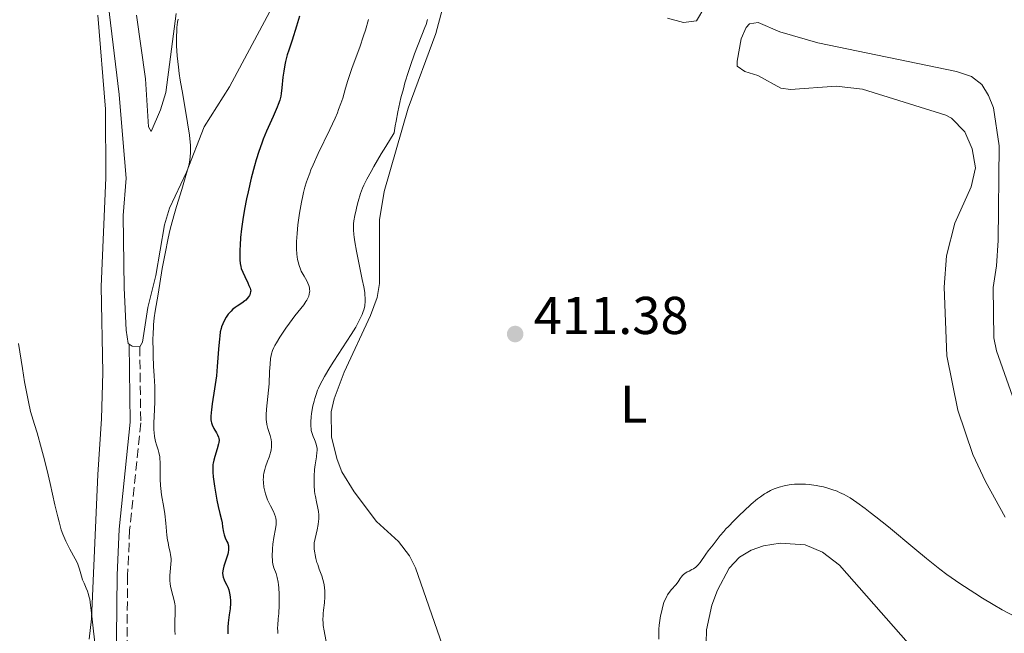
# Model space of a CAD drawing. Units: metres. Extents: x 629151 to 632636, y 4662532 to 4664909.
# Drawn here: x 630477 to 630662, y 4662741 to 4662857 of the extents above; entities that cross this region are included whole.
import ezdxf
from ezdxf.enums import TextEntityAlignment as Align

# ---------------------------------------------------------------- set-up
doc = ezdxf.new("R2010")
doc.units = ezdxf.units.M
doc.header["$MEASUREMENT"] = 0
doc.linetypes.add('DGN Style 3', pattern=[2.435890702152634, 1.739921930109024, -0.6959687720436097])
for name, color, linetype, lineweight in [('Acequia de obra', 4, 'Continuous', 0), ('Camino', 7, 'DGN Style 3', 0), ('Cota de punto acotado terreno', 7, 'Continuous', 0), ('Curva de nivel directora', 30, 'Continuous', 30), ('Curva de nivel intermedia', 30, 'Continuous', 0), ('Etiqueta de uso rústico', 92, 'Continuous', 0), ('Línea de cambio de uso (parcela vista)', 92, 'Continuous', 0), ('Margen derecho', 7, 'Continuous', 0), ('Punto acotado terreno (símbolo)', 7, 'Continuous', 0)]:
    doc.layers.add(name, color=color, linetype=linetype, lineweight=lineweight)
doc.styles.add('Style-Arial', font='arial.ttf')

# ---------------------------------------------------------------- blocks, each defined once
blk = doc.blocks.new('5PATER')
at = {"layer": 'Acequia de obra', "linetype": 'Continuous', "lineweight": 0}
h = blk.add_hatch(color=51, dxfattribs=at)
edge = h.paths.add_edge_path()
edge.add_ellipse((0, 0), major_axis=(-0.1095731443231308, -0.1110710700762829), ratio=0.9994222409660317, start_angle=0, end_angle=360)

msp = doc.modelspace()

# ---------------------------------------------------------------- linework, layer by layer
at = {"layer": 'Camino', "color": 7, "linetype": 'DGN Style 3', "lineweight": 0}
msp.add_polyline3d([(630499.6499999973, 4662795.190000003, 394.3300000000018), (630499.8299999986, 4662780.899999999, 394.1499999999942), (630497.7499999997, 4662760.720000001, 392.800000000003), (630497.3699999996, 4662752.170000004, 392.3600000000007), (630497.1999999998, 4662734.61, 391.2200000000014), (630497.6700000014, 4662720.330000003, 390.6100000000007), (630499.5199999999, 4662704.660000001, 390.6600000000037), (630506.5499999997, 4662665.88, 391.179999999993), (630508.4299999994, 4662651.830000003, 391.4100000000035), (630511.5799999988, 4662639.500000001, 391.979999999996)], dxfattribs=at)
at = {"layer": 'Curva de nivel directora', "color": 30, "linetype": 'Continuous', "lineweight": 30, "elevation": 400, "flags": 128}
for points in [[(630529.7399999995, 4662857.440000001), (630529.1899999997, 4662855.59), (630528.3400000003, 4662852.960000001), (630527.69, 4662851.03), (630527.4199999995, 4662850.16), (630527.0799999997, 4662848.910000001), (630526.9500000001, 4662848.300000001), (630526.749999999, 4662847.109999999), (630526.6100000005, 4662845.970000002), (630526.4200000004, 4662843.980000001), (630526.2899999984, 4662842.920000001), (630526.199999999, 4662842.42), (630526.0000000001, 4662841.66), (630525.7000000007, 4662840.800000002), (630525.5099999984, 4662840.320000002), (630524.7599999995, 4662838.590000001), (630523.5199999991, 4662835.810000001), (630522.8999999999, 4662834.310000001), (630522.6099999994, 4662833.550000001), (630522.0700000006, 4662832), (630521.579999999, 4662830.400000001), (630521.2599999993, 4662829.279999999), (630520.6499999991, 4662826.930000001), (630520.0599999991, 4662824.380000002), (630519.7799999996, 4662823.07), (630519.3899999985, 4662821.100000001), (630519.0599999998, 4662819.200000001), (630518.9300000003, 4662818.289999999), (630518.8099999997, 4662817.41), (630518.6399999997, 4662815.79), (630518.5300000003, 4662814.34), (630518.49, 4662813.480000001), (630518.49, 4662812.050000001), (630518.4999999988, 4662811.61), (630518.5599999992, 4662810.890000001), (630518.6699999988, 4662810.300000001), (630518.7699999993, 4662809.940000001), (630519.0300000008, 4662809.260000001), (630519.4199999997, 4662808.420000001), (630519.9899999998, 4662807.280000002), (630520.22, 4662806.78), (630520.4399999991, 4662806.25), (630520.4999999994, 4662806.020000001), (630520.5399999997, 4662805.720000001), (630520.5300000006, 4662805.570000002), (630520.4700000003, 4662805.28), (630520.3600000008, 4662805.01), (630520.2899999992, 4662804.86), (630520.1500000006, 4662804.65), (630519.9000000004, 4662804.320000002), (630519.5999999986, 4662804.000000002), (630519.4299999988, 4662803.840000001), (630518.8399999987, 4662803.4), (630518.0199999983, 4662802.870000001), (630517.6299999994, 4662802.609999999), (630517.1399999999, 4662802.220000001), (630516.8499999993, 4662801.95), (630516.6700000005, 4662801.750000001), (630516.3199999996, 4662801.330000001), (630515.9399999996, 4662800.77), (630515.4799999992, 4662799.960000001), (630515.2800000003, 4662799.550000002), (630515.05, 4662798.980000001), (630514.9499999994, 4662798.65), (630514.8199999997, 4662798.040000001), (630514.7100000002, 4662797.220000003), (630514.6599999989, 4662796.699999999), (630514.5000000001, 4662794.740000002), (630514.2400000008, 4662791.490000002), (630514.0699999988, 4662789.770000001)], [(630514.0699999988, 4662789.770000001), (630513.7400000002, 4662787.300000001), (630513.2899999986, 4662784.460000002), (630513.1299999999, 4662783.330000001), (630513.0799999986, 4662782.859999999), (630513.0299999993, 4662782.080000001), (630513.0599999984, 4662781.470000001), (630513.11, 4662781.130000002), (630513.159999999, 4662780.920000001), (630513.2999999998, 4662780.520000001), (630513.6100000006, 4662779.859999999), (630514.0799999998, 4662779.02), (630514.29, 4662778.65), (630514.489999999, 4662778.199999999), (630514.5499999993, 4662777.980000002), (630514.5800000007, 4662777.62), (630514.5400000004, 4662777.190000001), (630514.489999999, 4662776.930000002), (630514.2299999996, 4662775.980000001), (630513.7800000004, 4662774.550000001), (630513.5799999993, 4662773.869999999), (630513.4599999986, 4662773.330000001), (630513.4200000005, 4662773.070000002), (630513.3800000004, 4662772.670000001), (630513.3800000004, 4662772.01), (630513.4000000004, 4662771.630000002), (630513.4999999988, 4662770.730000001), (630513.7499999991, 4662768.960000001), (630514.1899999996, 4662766.340000001), (630514.4199999997, 4662765.180000002), (630514.7199999992, 4662763.850000001), (630515.0199999987, 4662762.619999999), (630515.1399999994, 4662762.100000001), (630515.2600000001, 4662761.310000002), (630515.4199999988, 4662760.300000002), (630515.5199999993, 4662759.850000001), (630515.5899999987, 4662759.640000002), (630515.7400000007, 4662759.26), (630516.0699999993, 4662758.580000001), (630516.2100000001, 4662758.240000002), (630516.3099999984, 4662757.91), (630516.3399999996, 4662757.74), (630516.3799999999, 4662757.460000001), (630516.3799999999, 4662757.010000002), (630516.3099999984, 4662756.490000002), (630516.2399999991, 4662756.2), (630515.9500000008, 4662755.25), (630515.4900000005, 4662753.930000002), (630515.3299999994, 4662753.33), (630515.2800000003, 4662753.060000002), (630515.24, 4662752.580000001), (630515.2800000003, 4662752.15), (630515.3499999995, 4662751.880000002), (630515.5499999984, 4662751.350000001), (630515.7599999986, 4662750.930000001), (630516.0699999993, 4662750.320000002), (630516.219999999, 4662749.990000002), (630516.4200000003, 4662749.440000001), (630516.5000000006, 4662749.140000002), (630516.5699999998, 4662748.820000002), (630516.6700000005, 4662748.150000001), (630516.7099999986, 4662747.42), (630516.7099999986, 4662746.930000001), (630516.6500000004, 4662745.910000003), (630516.5000000006, 4662744.77), (630516.2900000005, 4662743.230000001), (630516.2300000002, 4662742.430000002), (630516.219999999, 4662742.020000001), (630516.2399999991, 4662741.2)]]:
    msp.add_lwpolyline(points, dxfattribs=at)
at = {"layer": 'Curva de nivel intermedia', "color": 30, "linetype": 'Continuous', "lineweight": 0, "flags": 128}
for points, elevation in [([(630506.8600000005, 4662856.899999999), (630506.7700000008, 4662856.32), (630506.6600000013, 4662855.319999999), (630506.620000001, 4662854.74), (630506.5800000009, 4662853.58), (630506.5800000009, 4662852.930000001), (630506.600000001, 4662851.850000001), (630506.7199999995, 4662850.009999999), (630506.9500000019, 4662847.869999999), (630507.0999999995, 4662846.680000001), (630507.2900000017, 4662845.410000001), (630507.740000001, 4662842.710000001), (630508.6600000019, 4662837.349999999), (630509.0100000005, 4662835.050000001), (630509.1500000014, 4662833.759999999), (630509.1900000017, 4662833.189999999), (630509.2200000007, 4662832.38), (630509.2100000017, 4662831.880000001), (630509.1400000001, 4662830.92), (630509.0000000016, 4662829.970000001), (630508.8600000008, 4662829.310000001), (630508.4800000008, 4662827.869999999), (630507.550000001, 4662824.850000001), (630506.5600000008, 4662821.640000001), (630506.0600000002, 4662819.880000001), (630505.5700000006, 4662818.05), (630505.3300000015, 4662817.109999998), (630505.0000000006, 4662815.67), (630504.4100000005, 4662812.769999998), (630503.9000000008, 4662809.960000001), (630503.1000000007, 4662805.140000001), (630502.5599999998, 4662801.92)], 395.0000000000001), ([(630542.7500000006, 4662856.84), (630542.1600000005, 4662854.83), (630541.8000000007, 4662853.739999999), (630541.0700000019, 4662851.619999998), (630539.6600000015, 4662847.789999999), (630539.0800000004, 4662846.119999999), (630538.8400000012, 4662845.359999999), (630538.4200000011, 4662843.92), (630537.86, 4662842.009999999), (630537.5200000004, 4662840.980000001), (630537.1000000001, 4662839.859999998), (630536.8600000008, 4662839.250000001), (630536.4299999995, 4662838.27), (630535.4400000017, 4662836.119999999), (630533.26, 4662831.579999999), (630532.3000000011, 4662829.470000001), (630531.8899999999, 4662828.509999998), (630531.6500000006, 4662827.909999999), (630531.2400000016, 4662826.779999998), (630531.0600000005, 4662826.249999999), (630530.7499999999, 4662825.24), (630530.4900000006, 4662824.279999999), (630530.35, 4662823.66), (630530.0900000005, 4662822.439999999), (630529.7300000007, 4662820.369999997), (630529.5400000006, 4662819.02), (630529.4300000012, 4662818.159999999), (630529.2600000014, 4662816.57), (630529.1600000006, 4662815.05), (630529.1500000019, 4662814.179999999), (630529.1600000006, 4662813.640000001), (630529.2300000022, 4662812.619999998), (630529.3700000008, 4662811.659999999), (630529.4700000014, 4662811.190000001), (630529.6600000013, 4662810.499999999), (630529.9200000007, 4662809.82), (630530.0700000004, 4662809.480000001), (630530.6000000001, 4662808.480000001), (630531.0800000007, 4662807.609999999), (630531.2900000007, 4662807.189999999), (630531.4600000007, 4662806.769999999), (630531.520000001, 4662806.57), (630531.5999999993, 4662806.269999999), (630531.6300000006, 4662806.08), (630531.6500000006, 4662805.699999998), (630531.6399999994, 4662805.509999998), (630531.5800000014, 4662805.130000001), (630531.4699999996, 4662804.76), (630531.3700000013, 4662804.509999999), (630531.1200000009, 4662804.009999999), (630530.940000002, 4662803.73), (630530.5300000008, 4662803.140000002), (630528.85, 4662801.02), (630527.8399999996, 4662799.679999999), (630527.1700000013, 4662798.74), (630526.0000000001, 4662796.999999999), (630525.3699999999, 4662795.98), (630525.0700000003, 4662795.430000001), (630524.9100000015, 4662795.099999999), (630524.6600000013, 4662794.489999998), (630524.4600000001, 4662793.900000001), (630524.390000001, 4662793.579999999), (630524.2900000003, 4662793.029999999), (630524.1900000018, 4662791.970000001), (630524.1100000015, 4662790.56), (630523.9999999997, 4662788.269999999), (630523.9000000014, 4662787.059999999), (630523.5000000012, 4662783.500000001), (630523.4400000009, 4662782.430000001), (630523.4400000009, 4662781.930000001), (630523.47, 4662781.449999998), (630523.5100000001, 4662781.16), (630523.5999999995, 4662780.590000001), (630523.7900000019, 4662779.819999999), (630524.1800000007, 4662778.529999999), (630524.3700000007, 4662777.74), (630524.4300000012, 4662777.26), (630524.4500000011, 4662776.970000001), (630524.4400000023, 4662776.399999999), (630524.3700000007, 4662775.77), (630524.2800000013, 4662775.34), (630524.2000000008, 4662775.05), (630524.0100000009, 4662774.430000001), (630523.7300000014, 4662773.680000001), (630523.3300000014, 4662772.62), (630523.1700000004, 4662772.099999999), (630523.0099999994, 4662771.42), (630522.9600000003, 4662771.08), (630522.92, 4662770.55)], 405.0000000000001), ([(630553.8600000016, 4662856.84), (630553.550000001, 4662855.9), (630553.3400000009, 4662855.33), (630551.4100000019, 4662850.33), (630550.640000001, 4662848.17), (630550.2499999997, 4662847.020000001), (630549.5900000002, 4662844.87), (630549.2800000019, 4662843.759999999), (630548.8300000003, 4662842.050000002), (630548.4200000013, 4662840.31), (630548.2400000002, 4662839.430000001), (630547.9000000004, 4662837.659999999), (630547.7500000007, 4662836.779999998), (630547.5499999997, 4662835.46), (630545.9900000016, 4662832.939999999), (630545.1199999999, 4662831.51), (630543.7400000007, 4662829.17), (630543.1999999998, 4662828.230000001), (630542.3900000007, 4662826.74), (630541.8400000008, 4662825.640000001), (630541.5900000005, 4662825.06), (630541.2400000019, 4662824.099999999), (630540.7700000004, 4662822.580000001), (630540.5199999999, 4662821.619999999), (630540.3700000001, 4662821.009999999), (630540.1399999999, 4662819.930000001), (630539.97, 4662818.929999998), (630539.9000000008, 4662818.359999998), (630539.8800000006, 4662817.989999999), (630539.8800000006, 4662817.220000001), (630539.9400000009, 4662816.349999999), (630540.0000000013, 4662815.84), (630540.1199999999, 4662814.949999999), (630540.4300000004, 4662813.239999999), (630540.890000001, 4662811.029999999), (630541.5500000003, 4662807.88), (630541.8200000008, 4662806.480000001), (630542.0000000017, 4662805.449999998), (630542.050000001, 4662804.989999999), (630542.1000000001, 4662804.38), (630542.1100000013, 4662803.82), (630542.1000000001, 4662803.55), (630542.0599999999, 4662803.17), (630542.0199999998, 4662802.909999998), (630541.9000000012, 4662802.390000001), (630541.670000001, 4662801.659999999), (630541.5200000012, 4662801.269999998), (630541.2400000019, 4662800.640000001), (630540.6699999997, 4662799.55), (630540.320000001, 4662798.930000001), (630539.4699999993, 4662797.529999998), (630537.8100000008, 4662794.989999999), (630536.2000000015, 4662792.529999998), (630535.4300000004, 4662791.310000001), (630534.42, 4662789.609999999), (630533.990000001, 4662788.840000001), (630533.7500000017, 4662788.36), (630533.3200000003, 4662787.460000002), (630533.1399999993, 4662787.039999999), (630532.8399999999, 4662786.239999998), (630532.6000000006, 4662785.49), (630532.4700000009, 4662785.01), (630532.2499999999, 4662784.079999999), (630532.0100000005, 4662782.689999999), (630531.9300000002, 4662782.03), (630531.8600000008, 4662781.08), (630531.8600000008, 4662780.230000001), (630531.9000000011, 4662779.84), (630531.9500000002, 4662779.490000002), (630532.1, 4662778.880000001), (630532.2899999999, 4662778.349999999), (630532.5700000017, 4662777.75), (630532.7000000012, 4662777.460000001), (630532.8900000012, 4662776.9), (630532.9600000004, 4662776.599999999), (630533.030000002, 4662776.140000001), (630533.040000001, 4662775.640000001), (630533.0200000008, 4662775.38), (630532.9000000001, 4662774.48), (630532.6699999999, 4662773.02), (630532.5600000004, 4662772.15), (630532.4700000009, 4662770.839999998), (630532.4599999998, 4662770.15), (630532.4900000012, 4662769.079999999), (630532.5700000017, 4662768.029999998), (630532.640000001, 4662767.52), (630532.7300000002, 4662767.019999999), (630532.9300000014, 4662766.06), (630533.2000000018, 4662764.819999999), (630533.3000000003, 4662764.2), (630533.3499999995, 4662763.569999999), (630533.3600000006, 4662763.25), (630533.3499999995, 4662762.760000001), (630533.3200000003, 4662762.419999998), (630533.24, 4662761.759999999), (630533.0600000012, 4662760.789999999), (630532.660000001, 4662759.15), (630532.5, 4662758.319999999), (630532.4599999998, 4662757.899999999)], 410.0000000000001), ([(630502.5599999998, 4662801.92), (630502.3800000009, 4662800.649999999), (630502.2500000013, 4662799.38), (630502.2100000011, 4662798.689999999), (630502.1700000009, 4662797.949999999), (630502.1399999995, 4662796.330000001), (630502.1500000008, 4662794.649999999), (630502.1700000009, 4662793.539999999), (630502.2400000002, 4662791.539999999), (630502.3499999996, 4662789.759999999), (630502.4800000016, 4662787.77), (630502.5000000016, 4662786.689999998), (630502.4700000006, 4662784.779999999), (630502.3600000008, 4662782.09), (630502.3300000018, 4662780.899999999), (630502.3300000018, 4662779.609999999), (630502.3499999996, 4662779.07), (630502.4300000002, 4662778.359999999), (630502.4800000016, 4662778.039999999), (630502.6300000013, 4662777.400000001), (630502.8200000012, 4662776.75), (630503.1100000018, 4662775.82), (630503.2500000005, 4662775.32), (630503.4100000013, 4662774.5), (630503.4600000005, 4662774.050000001), (630503.5000000009, 4662773.569999999), (630503.5099999999, 4662772.550000001), (630503.5000000009, 4662770.3), (630503.540000001, 4662769.119999999), (630503.6000000014, 4662768.529999999), (630503.76, 4662767.34), (630504.1800000003, 4662764.96), (630504.3800000015, 4662763.769999999), (630504.5700000015, 4662762), (630504.7700000004, 4662759.789999997), (630504.9, 4662758.810000001), (630504.9699999993, 4662758.359999999), (630505.1500000004, 4662757.529999998), (630505.3700000016, 4662756.529999998), (630505.4600000011, 4662756.06), (630505.5400000016, 4662755.359999999), (630505.5599999994, 4662755), (630505.5300000004, 4662754.289999999), (630505.3700000016, 4662752.87), (630505.3100000012, 4662752.179999999), (630505.3, 4662751.84), (630505.3100000012, 4662751.199999998), (630505.3800000006, 4662750.569999999), (630505.4400000009, 4662750.149999999), (630505.6199999999, 4662749.340000001), (630506.1200000005, 4662747.480000001), (630506.25, 4662746.819999999), (630506.3000000014, 4662746.48), (630506.3200000017, 4662746.130000001), (630506.3399999995, 4662745.409999998), (630506.2600000012, 4662743.220000001), (630506.2600000012, 4662742.279999999), (630506.2700000004, 4662741.810000001), (630506.3300000007, 4662741.079999999)], 395.0000000000001), ([(630476.8100000005, 4662795.859999999), (630477.5599999994, 4662791.149999999), (630477.9800000017, 4662788.65), (630478.4500000011, 4662786.130000002), (630478.6900000003, 4662784.88), (630479.0800000015, 4662783.050000002), (630479.8500000003, 4662780.609999998), (630480.3200000019, 4662779.039999999), (630481.1600000003, 4662776.04), (630481.5400000003, 4662774.619999998), (630482.2000000018, 4662771.939999999), (630482.7699999996, 4662769.499999999), (630483.6800000014, 4662765.449999999), (630484.2100000011, 4662763.179999999), (630484.4500000004, 4662762.269999999), (630484.8799999995, 4662760.779999998), (630485.1600000011, 4662759.970000001), (630485.3400000001, 4662759.49), (630485.74, 4662758.599999999), (630485.9800000014, 4662758.109999999), (630486.5, 4662757.15), (630487.5000000015, 4662755.330000001), (630487.9000000014, 4662754.499999999), (630488.0600000002, 4662754.119999999), (630488.3100000005, 4662753.38), (630488.6799999994, 4662752.029999999), (630488.8899999994, 4662751.380000001), (630489.1599999999, 4662750.730000001), (630489.5700000012, 4662749.77), (630489.7900000003, 4662749.220000001), (630489.9900000015, 4662748.599999999), (630490.0800000008, 4662748.259999999), (630490.2199999995, 4662747.7), (630490.3300000011, 4662747.09), (630490.53, 4662745.659999999), (630490.9600000014, 4662741.689999999)], 390), ([(630522.92, 4662770.55), (630522.9100000011, 4662770.269999999), (630522.9400000002, 4662769.679999999), (630523.0300000019, 4662768.789999999), (630523.1200000013, 4662768.319999999), (630523.3, 4662767.57), (630523.5500000004, 4662766.810000001), (630523.7100000014, 4662766.42), (630523.8900000001, 4662766.039999999), (630524.2800000013, 4662765.26), (630524.810000001, 4662764.229999999), (630525.03, 4662763.720000001), (630525.190000001, 4662763.199999998), (630525.2600000004, 4662762.939999999), (630525.3099999995, 4662762.550000001), (630525.3300000018, 4662762.289999999), (630525.3200000006, 4662761.770000001), (630525.2200000001, 4662760.970000001), (630524.9100000015, 4662759.32), (630524.7300000006, 4662758.04), (630524.6600000013, 4662757.210000001), (630524.600000001, 4662755.76), (630524.620000001, 4662755.029999999), (630524.6400000011, 4662754.73), (630524.7199999995, 4662754.3), (630524.9100000015, 4662753.640000001), (630525.3200000006, 4662752.519999999), (630525.5399999997, 4662751.789999999), (630525.7300000018, 4662750.919999998), (630525.8000000013, 4662750.42), (630525.8600000015, 4662749.869999998), (630525.9199999997, 4662748.679999999), (630525.9300000009, 4662747.42), (630525.9100000008, 4662746.58), (630525.8200000013, 4662745), (630525.7300000018, 4662743.980000001), (630525.6300000013, 4662742.829999999), (630525.6000000001, 4662742.310000001), (630525.6300000013, 4662741.609999998), (630525.6800000005, 4662741.279999998)], 405.0000000000001), ([(630597.4000000008, 4662740.16), (630597.4100000019, 4662742.08), (630597.4600000011, 4662742.82), (630597.5000000015, 4662743.249999999), (630597.7100000015, 4662744.57), (630597.8600000012, 4662745.289999999), (630598.1400000006, 4662746.380000001), (630598.3600000018, 4662747.069999999), (630598.4800000003, 4662747.4), (630598.6799999992, 4662747.859999998), (630598.8800000005, 4662748.27), (630599.0300000003, 4662748.520000001), (630599.3200000008, 4662748.970000001), (630599.7800000012, 4662749.529999998), (630600.5800000015, 4662750.399999999), (630601.0100000006, 4662750.95), (630601.4199999997, 4662751.58), (630601.6000000007, 4662751.859999999), (630601.870000001, 4662752.189999998), (630602.0200000008, 4662752.34), (630602.2700000012, 4662752.55), (630602.7300000016, 4662752.829999999), (630603.0900000016, 4662753.009999998), (630603.6300000002, 4662753.27), (630603.9100000019, 4662753.429999999), (630604.3299999998, 4662753.739999999), (630604.5399999999, 4662753.92), (630604.740000001, 4662754.130000001), (630605.1400000012, 4662754.619999997), (630606.2099999996, 4662756.180000001), (630606.6800000012, 4662756.800000002), (630607.3000000004, 4662757.539999999), (630607.6300000012, 4662757.949999998), (630607.990000001, 4662758.429999999), (630608.57, 4662759.210000001), (630608.940000001, 4662759.67), (630609.6200000005, 4662760.480000001), (630610.0200000006, 4662760.930000001), (630610.480000001, 4662761.42), (630611.5100000014, 4662762.470000001), (630612.6200000001, 4662763.569999999), (630613.370000001, 4662764.279999998), (630614.7900000005, 4662765.579999999), (630615.9800000018, 4662766.59), (630616.5100000015, 4662767.000000001), (630617.2600000004, 4662767.52), (630617.6300000015, 4662767.749999999), (630618.3900000014, 4662768.149999999), (630619.110000001, 4662768.46), (630619.4800000021, 4662768.61), (630620.07, 4662768.810000001), (630620.9900000008, 4662769.06), (630621.9500000019, 4662769.24), (630622.4400000015, 4662769.31), (630622.9400000023, 4662769.350000001), (630623.9600000014, 4662769.390000001), (630624.9900000019, 4662769.359999998), (630625.6800000003, 4662769.300000001), (630626.1400000007, 4662769.249999999), (630627.0400000014, 4662769.119999999), (630627.9400000002, 4662768.939999999), (630628.3800000004, 4662768.84), (630629.0300000008, 4662768.67), (630629.9900000019, 4662768.359999999)], 410.0000000000001), ([(630629.9900000019, 4662768.359999999), (630630.9400000018, 4662768.009999999), (630631.4200000003, 4662767.81), (630632.2600000006, 4662767.409999999), (630632.700000001, 4662767.180000001), (630633.4200000007, 4662766.759999999), (630634.6800000013, 4662765.930000001), (630636.2500000005, 4662764.77), (630637.2000000004, 4662764.05), (630638.2500000009, 4662763.21), (630640.6100000013, 4662761.300000001), (630645.6000000002, 4662757.179999999), (630647.7999999997, 4662755.38), (630650.3200000009, 4662753.359999999), (630651.6300000007, 4662752.359999998), (630652.4300000009, 4662751.779999999), (630654.0600000003, 4662750.659999999), (630656.8800000012, 4662748.829999999), (630658.3400000008, 4662747.91), (630660.3600000013, 4662746.679999998), (630662.0600000002, 4662745.720000001), (630664.55, 4662744.380000001)], 410.0000000000001), ([(630532.4599999998, 4662757.899999999), (630532.4599999998, 4662757.640000001), (630532.5, 4662757.099999999), (630532.6000000006, 4662756.430000001), (630532.6699999999, 4662756.029999998), (630532.8100000008, 4662755.369999998), (630533.0200000008, 4662754.630000001), (630533.1500000005, 4662754.220000001), (630533.4600000011, 4662753.359999999), (630533.9200000016, 4662752.099999999), (630534.1299999994, 4662751.430000001), (630534.3000000016, 4662750.730000001), (630534.3700000008, 4662750.38), (630534.4600000003, 4662749.83), (630534.5000000005, 4662749.269999999), (630534.5099999994, 4662748.890000002), (630534.5000000005, 4662748.140000001), (630534.42, 4662747.029999999), (630534.2700000004, 4662745.65), (630534.200000001, 4662745.039999997), (630534.1699999997, 4662744.62), (630534.1400000006, 4662743.869999998), (630534.1699999997, 4662743.180000001), (630534.2100000001, 4662742.730000001), (630534.3600000021, 4662741.779999998), (630534.8600000005, 4662739.079999999)], 410.0000000000001), ([(630490.9600000014, 4662741.689999999), (630491.2699999999, 4662739.01)], 390)]:
    msp.add_lwpolyline(points, dxfattribs=dict(at, elevation=elevation))
at = {"layer": 'Línea de cambio de uso (parcela vista)', "color": 92, "linetype": 'Continuous', "lineweight": 0, "extrusion": (-0.11196631468099, 0.04572127192285641, 0.9926596142034358), "elevation": 142985.6400500916, "flags": 128}
msp.add_lwpolyline([(-4555114.767269378, -1170330.513905086), (-4555114.34871591, -1170331.919541239), (-4555114.501848916, -1170332.581017076)], dxfattribs=at)
at = {"layer": 'Línea de cambio de uso (parcela vista)', "color": 92, "linetype": 'Continuous', "lineweight": 0}
for points in [[(630497.6500000004, 4662795.720000001, 394.0800000000018), (630497.4600000001, 4662795.859999999, 394.0500000000029), (630497.0899999999, 4662798.34, 394.0399999999936), (630496.7400000002, 4662806.34, 394.070000000007), (630496.5099999999, 4662819.9, 393.429999999993), (630497.1100000005, 4662826.960000001, 393.4100000000035), (630496.4400000004, 4662834.369999999, 393.0899999999965), (630495.75, 4662842.680000001, 392.7799999999988), (630493, 4662865.600000001, 391.6999999999971), (630492.1399999997, 4662873.359999999, 392.3000000000029), (630489.6900000004, 4662900.449999999, 392.4499999999971), (630488.3099999997, 4662917.060000001, 393.1600000000035), (630488.3899999997, 4662923.380000001, 393.5500000000029), (630488.1299999999, 4662928.380000001, 393.1499999999942), (630486.7300000006, 4662945.789999999, 393.2899999999936), (630485.8799999999, 4662953.189999999, 393.679999999993), (630485.04, 4662959.869999999, 394.4400000000023), (630484.5199999996, 4662970.83, 395.1399999999995), (630484.1399999997, 4662991.08, 394.4700000000012), (630483.2999999998, 4663008.130000001, 395), (630481.4199999999, 4663024.33, 395.2200000000012)], [(630567.2999999998, 4662708.310000001, 412.929999999993), (630551.5899999999, 4662753.630000001, 413.4600000000065), (630550.4500000002, 4662755.850000001, 413.0599999999977), (630548.3399999999, 4662758.560000001, 412.4100000000035), (630544.2100000001, 4662762.33, 411.570000000007), (630540.04, 4662767.91, 411.0800000000018), (630537.7199999997, 4662771.710000001, 410.8500000000058), (630536.79, 4662774.029999999, 410.8300000000018), (630535.75, 4662778.230000001, 410.6300000000047), (630535.6799999997, 4662782.960000001, 410.7700000000041), (630536.25, 4662785.430000001, 410.8999999999942), (630538.1299999999, 4662790.430000001, 410.6199999999953), (630543.0700000003, 4662801.09, 410.4900000000052), (630544.3700000001, 4662804.49, 410.570000000007), (630544.79, 4662807.100000001, 410.6699999999983), (630544.7699999996, 4662819.100000001, 410.8000000000029), (630545.7000000002, 4662824.449999999, 410.929999999993), (630550.2199999997, 4662840.15, 410.8600000000006), (630555.4199999999, 4662854.189999999, 410.5599999999977), (630558.9600000001, 4662867.600000001, 411.1199999999953)], [(630524.6100000005, 4662859.17, 398.1699999999983), (630516.5199999996, 4662844.119999999, 396.2299999999959), (630511.7699999996, 4662836.619999999, 395.6399999999995), (630508.4800000006, 4662828.060000001, 394.8999999999942), (630505.2599999999, 4662821.300000001, 394.5500000000029), (630504.3200000003, 4662818.180000001, 394.6600000000035), (630502.6699999999, 4662808.609999999, 394.8000000000029), (630501.1500000004, 4662802.619999999, 394.75), (630500.1699999999, 4662796.09, 394.3000000000029), (630499.6500000004, 4662795.189999999, 394.3300000000018)], [(630598.9900000002, 4662857.050000001, 414.7899999999936), (630602.04, 4662856.25, 414.7799999999988), (630604.4699999997, 4662856.600000001, 414.8300000000018), (630606.0700000003, 4662859.230000001, 414.8399999999965)], [(630491.7300000006, 4662857.66, 391.2400000000052), (630493.2000000002, 4662839.949999999, 392.0099999999948), (630493.2400000002, 4662827, 391.9100000000035), (630492.4000000004, 4662806.550000001, 392.4199999999983), (630492.6799999997, 4662790.350000001, 391.9499999999971), (630492.4600000001, 4662781.67, 391.6999999999971), (630491.7400000002, 4662771.16, 391.1300000000047), (630490.5700000003, 4662744.01, 389.8899999999995), (630490.1100000005, 4662740.210000001, 389.8000000000029)], [(630501.79, 4662835.75, 393.7200000000012), (630501.3200000003, 4662836.65, 393.5299999999988), (630500.7199999997, 4662845.680000001, 393.0800000000018), (630499.0599999997, 4662857.630000001, 392.5800000000018)], [(630506.4800000006, 4662857.970000001, 394.8999999999942), (630504.54, 4662843.08, 394.179999999993), (630503.5300000003, 4662839.850000001, 393.9799999999959), (630501.79, 4662835.75, 393.7200000000012)], [(630668.1200000001, 4662774.189999999, 413.3300000000018), (630660.9600000001, 4662794.449999999, 413.5399999999936), (630660.4900000002, 4662796.880000001, 413.5399999999936), (630660.3200000003, 4662806.380000001, 413.6000000000058), (630660.9400000004, 4662810.470000001, 413.75), (630661.3099999997, 4662815.220000001, 413.820000000007), (630661.4600000001, 4662833.07, 413.7899999999936), (630660.4199999999, 4662840.199999999, 414.0099999999948), (630659.4800000006, 4662842.539999999, 414.070000000007), (630658.2199999997, 4662844.560000001, 414.0200000000041), (630656.25, 4662846.109999999, 414.0800000000018), (630653.4500000002, 4662847.060000001, 414.1300000000047), (630627.3499999996, 4662852.41, 414.7299999999959), (630620.1600000003, 4662854.52, 414.75), (630616.0599999997, 4662856.26, 414.7100000000065), (630614.4800000006, 4662856.01, 414.7100000000065), (630613.8099999997, 4662855.32, 414.7200000000012), (630612.9100000003, 4662853.180000001, 414.679999999993), (630612.1100000005, 4662848.960000001, 414.6100000000006), (630612.1299999999, 4662848.060000001, 414.5500000000029), (630613.6100000005, 4662847.02, 414.6000000000058), (630616, 4662846.310000001, 414.5599999999977), (630620.3399999999, 4662843.9, 414.0299999999988), (630622.1500000004, 4662843.619999999, 413.9400000000023), (630630.75, 4662844.300000001, 413.7899999999936), (630635.7199999997, 4662843.720000001, 413.7599999999948), (630651.4000000004, 4662838.789999999, 413.3600000000006), (630652.4900000002, 4662838.279999999, 413.3800000000047), (630654.9800000006, 4662835.699999999, 413.4400000000023), (630656.3700000001, 4662832.480000001, 413.4900000000052), (630657.0300000003, 4662828.930000001, 413.5299999999988), (630656.1799999997, 4662825.300000001, 413.429999999993), (630653.1100000005, 4662818.470000001, 413.2100000000065), (630651.5300000003, 4662812.32, 412.7899999999936), (630651.0899999999, 4662806.460000001, 412.7200000000012), (630651.5899999999, 4662793.5, 412.4199999999983), (630653.7100000001, 4662783.27, 412.2200000000012), (630656.5199999996, 4662774.939999999, 412.0099999999948), (630658.8700000001, 4662769.880000001, 412.0299999999988), (630662.5899999999, 4662763.17, 411.929999999993)], [(630663.25, 4662725.02, 408.8800000000047), (630657.4400000004, 4662727.92, 408.6100000000006), (630653.1699999999, 4662730.58, 408.75), (630648.0499999998, 4662735.25, 408.9700000000012), (630631.3899999997, 4662754.109999999, 409.3699999999953), (630628.2300000006, 4662756.57, 409.3999999999942), (630624.9699999997, 4662757.930000001, 409.320000000007), (630620.25, 4662758.27, 409.5099999999948), (630617.0899999999, 4662757.779999999, 409.4199999999983), (630614.7699999996, 4662756.91, 409.5099999999948), (630612.5999999996, 4662755.600000001, 409.7100000000065), (630610.5999999996, 4662753.529999999, 409.8099999999977), (630608.4100000003, 4662749.42, 409.6900000000023)], [(630608.4100000003, 4662749.42, 409.6900000000023), (630607.3399999999, 4662746.609999999, 409.6600000000035), (630606.3399999999, 4662741.930000001, 409.6100000000006), (630606.3200000003, 4662739.439999999, 409.5099999999948)]]:
    msp.add_polyline3d(points, dxfattribs=at)
at = {"layer": 'Margen derecho', "color": 7, "linetype": 'Continuous', "lineweight": 0}
msp.add_polyline3d([(630497.6499999991, 4662795.720000001, 394.0800000000019), (630497.829999998, 4662781.000000002, 393.7400000000052), (630495.7499999992, 4662760.86, 392.2599999999949), (630495.3700000015, 4662752.230000001, 391.7599999999947), (630495.1999999994, 4662734.590000001, 390.8099999999977), (630495.670000001, 4662720.170000004, 390.320000000007), (630497.5399999997, 4662704.359999999, 390.4199999999984), (630504.5699999993, 4662665.559999999, 390.9199999999982), (630506.4699999992, 4662651.45, 391.1000000000059), (630509.6499999977, 4662639.000000001, 391.199999999997)], dxfattribs=at)

# ---------------------------------------------------------------- block references
at = {"layer": 'Punto acotado terreno (símbolo)', "color": 7, "linetype": 'Continuous', "lineweight": 0, "xscale": 10, "yscale": 10, "zscale": 10}
msp.add_blockref('5PATER', (630570.3399999995, 4662797.620000003, 411.3800000000052), dxfattribs=at)

# ---------------------------------------------------------------- texts
at = {"layer": 'Cota de punto acotado terreno', "color": 7, "linetype": 'Continuous', "lineweight": 0, "style": 'Style-Arial'}
msp.add_text('411.38', height=7.000000000000002, dxfattribs=at).set_placement((630573.8400000002, 4662797.620000003, 411.3800000000047))
at = {"layer": 'Etiqueta de uso rústico', "color": 92, "linetype": 'Continuous', "lineweight": 0, "style": 'Style-Arial'}
msp.add_text('L', height=7.000000000000002, dxfattribs=at).set_placement((630592.641420379, 4662784.42001, 410.7700000000041), align=Align.MIDDLE_CENTER)

doc.saveas('drawing.dxf')
